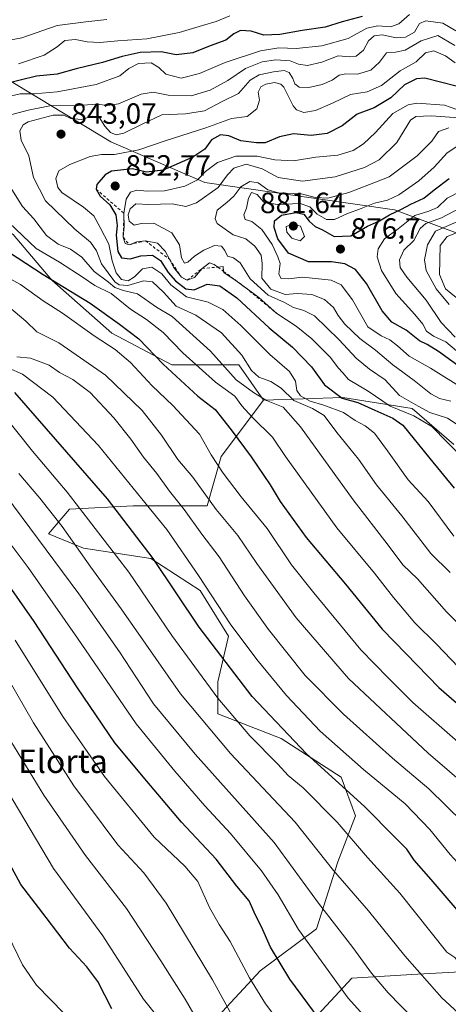
# Model space of a CAD drawing. Units: metres. Extents: x 627012 to 630190, y 4778198 to 4780570.
# Drawn here: x 629064 to 629210, y 4780055 to 4780392 of the extents above; entities that cross this region are included whole.
import ezdxf
from ezdxf.enums import TextEntityAlignment as Align

# ---------------------------------------------------------------- set-up
doc = ezdxf.new("R2010")
doc.units = ezdxf.units.M
doc.header["$MEASUREMENT"] = 0
doc.linetypes.add('DGN Style 2', pattern=[1.648017, 0.98881, -0.659207])
for name, color, linetype, lineweight in [('Curva de nivel maestra', 30, 'Continuous', 30), ('Curva de nivel normal', 30, 'Continuous', 0), ('Escarpado lineal', 30, 'DGN Style 2', 0), ('Pastizal CxS', 92, 'Continuous', 0), ('Punto de cota en terreno', 7, 'Continuous', 0), ('Roquedo CxS', 135, 'Continuous', 0), ('Rótulo de punto de cota en terreno', 7, 'Continuous', 0), ('Texto cartográfico', 7, 'Continuous', 0)]:
    doc.layers.add(name, color=color, linetype=linetype, lineweight=lineweight)
doc.styles.add('Style-Arial', font='txt')

# ---------------------------------------------------------------- blocks, each defined once
blk = doc.blocks.new('5PATER')
at = {"layer": 'Punto de cota en terreno', "linetype": 'Continuous', "lineweight": 0}
h = blk.add_hatch(color=51, dxfattribs=at)
edge = h.paths.add_edge_path()
edge.add_ellipse((0, 0), major_axis=(-0.11, -0.111), ratio=0.999422, start_angle=0, end_angle=360)

msp = doc.modelspace()

# ---------------------------------------------------------------- linework, layer by layer
at = {"layer": 'Curva de nivel maestra', "color": 30, "linetype": 'Continuous', "lineweight": 30, "flags": 128}
for points, elevation in [([(629180.56, 4780392.6601), (629173.62, 4780390.8001), (629167.92, 4780388.9601), (629160.02, 4780387.8501), (629152.42, 4780386.4401), (629146.87, 4780386.2501), (629142.64, 4780387.6001), (629138.97, 4780387.8901), (629136.64, 4780386.7101), (629133.97, 4780384.5601), (629128.64, 4780382.6001), (629122.64, 4780380.2401), (629116.98, 4780379.5301), (629111.92, 4780380.5701), (629104.71, 4780380.3101), (629098.57, 4780379.0201), (629091.85, 4780376.8601), (629082.86, 4780374.7601), (629076.35, 4780372.9701), (629069.27, 4780372.2601), (629058.1, 4780369.5401)], 825), ([(629212.59, 4780368.7801), (629201.91, 4780371.5601), (629199.03, 4780371.3701), (629194.97, 4780369.3301), (629190.31, 4780364.8401), (629184.64, 4780361.4301), (629178.82, 4780359.2801), (629173.69, 4780355.2801), (629168.61, 4780352.6601), (629163.13, 4780351.9301), (629157.1, 4780352.5001), (629152.3, 4780351.4701), (629147.4, 4780349.4101), (629144.37, 4780349.4001), (629139.07, 4780350.1801), (629134.94, 4780351.8001), (629132.18, 4780352.2201), (629129.04, 4780350.4601), (629126.74, 4780347.2401), (629122.7, 4780344.5001), (629112.51, 4780340.1001), (629106.87, 4780339.3901), (629102.03, 4780340.5401), (629094.94, 4780339.7201), (629092.71, 4780338.4501), (629089.84, 4780335.1601), (629089.64, 4780333.6601), (629091.06, 4780331.2101), (629094.34, 4780328.2801), (629096.37, 4780324.8601), (629096.8, 4780321.1901), (629096.46, 4780317.9001), (629097.04, 4780312.3001), (629098.27, 4780310.1101), (629101.23, 4780309.7401), (629104.94, 4780310.7801), (629108.87, 4780311.0501), (629111.65, 4780309.1601), (629114.24, 4780305.0901), (629116.72, 4780302.2401), (629120.34, 4780299.5001), (629123.17, 4780299.2201), (629127.55, 4780301.1501), (629131.93, 4780300.5701), (629137.66, 4780296.4401), (629148.72, 4780286.1701), (629156.74, 4780279.5801), (629163.18, 4780272.8301), (629167.6, 4780266.7201), (629173.72, 4780262.1701)], 850), ([(629215.71, 4780271.4601), (629206.57, 4780278.0801), (629202.73, 4780280.5301), (629200.14, 4780281.7101), (629195.56, 4780285.4301), (629190.65, 4780288.1701), (629187.31, 4780292.0401), (629182.02, 4780301.3401), (629178.19, 4780306.1601), (629174.63, 4780308.1101), (629170.05, 4780308.8101), (629162.2, 4780308.8001), (629155.31, 4780311.6701), (629151.75, 4780316.5701), (629150.46, 4780320.5001), (629150.59, 4780322.8301), (629152.96, 4780324.6601), (629157.9, 4780325.5901), (629160.59, 4780325.0801), (629162.39, 4780322.7001), (629164.41, 4780320.8201), (629166.94, 4780319.6801), (629171, 4780317.4201), (629176.64, 4780317.6101), (629182.3, 4780320.9401), (629186.44, 4780322.8301), (629189.8, 4780324.8001), (629193.91, 4780326.7801), (629197.16, 4780328.5301), (629201.58, 4780330.4801), (629205.12, 4780333.3901), (629210.23, 4780337.2401)], 875), ([(629059.73, 4780312.1301), (629071.58, 4780304.4301), (629087.67, 4780294.6101), (629097.58, 4780287.4801), (629104.19, 4780282.4701), (629112.58, 4780273.7701), (629124.39, 4780262.8001), (629130.29, 4780258.2901), (629135.74, 4780251.2701), (629142.55, 4780242.1401), (629149.1, 4780232.4701), (629152.5, 4780226.8501), (629161.43, 4780214.5501), (629174.76, 4780198.5501), (629187.36, 4780183.2101), (629195.48, 4780174.6901), (629206.69, 4780163.2401), (629217.04, 4780154.2601)], 825), ([(629248.21, 4780051.4001), (629229.17, 4780069.6301), (629217.03, 4780082.4601), (629204.04, 4780097.5901), (629198.28, 4780104.1601), (629195.81, 4780107.9801), (629191.72, 4780111.9401), (629181.32, 4780122.4801), (629161.54, 4780140.5801), (629142.93, 4780160.1401), (629124.82, 4780183.8601), (629109.12, 4780207.2701), (629093.51, 4780227.7001), (629061.86, 4780264.0301)], 800), ([(629173.72, 4780262.1701), (629179, 4780260.6201), (629184.88, 4780258.0801), (629191, 4780255.3401), (629194.37, 4780252.9101), (629203.64, 4780241.5101), (629211.88, 4780231.4201)], 850), ([(629168.08, 4780046.8301), (629155.86, 4780063.5201), (629149.2, 4780074.4101), (629146.1, 4780081.4301), (629144.03, 4780085.3801), (629141.91, 4780090.2501), (629137.7, 4780095.2601), (629130.63, 4780104.5201), (629118.8, 4780117.2001), (629106.97, 4780131.1501), (629096.05, 4780144.3201), (629083.3, 4780163.1001), (629068.55, 4780185.8001), (629049.19, 4780213.3801)], 775), ([(629094.98, 4780053.3801), (629090.18, 4780062.6901), (629086.5, 4780067.7101), (629080.52, 4780074.0601), (629072.54, 4780084.5601), (629063.99, 4780095.8601), (629056.12, 4780110.2301)], 750)]:
    msp.add_lwpolyline(points, dxfattribs=dict(at, elevation=elevation))
at = {"layer": 'Curva de nivel normal', "color": 30, "linetype": 'Continuous', "lineweight": 0, "flags": 128}
for points, elevation in [([(629093.31, 4780391.58), (629086.15, 4780390.81), (629076.32, 4780389.6), (629064.32, 4780385.38), (629052.65, 4780383.2)], 815), ([(629196.64, 4780393.34), (629192.98, 4780390.14), (629190.14, 4780389.11), (629185.88, 4780389.48), (629182.06, 4780388.64), (629175.73, 4780385.17), (629166.7, 4780382.66), (629157.97, 4780381.75), (629152.04, 4780381.88), (629145.74, 4780380.94), (629133.71, 4780376.96), (629124.98, 4780373.15), (629118.74, 4780371.57), (629113.47, 4780372.97), (629111.08, 4780375.25), (629108.46, 4780376.76), (629104.16, 4780376.57), (629100.85, 4780374.91), (629097.75, 4780372.32), (629089.7, 4780369.39), (629076.3, 4780366.84), (629068.48, 4780366.24), (629063.74, 4780366.23), (629057.33, 4780364.72)], 830), ([(629212.48, 4780387.75), (629208.1, 4780390.39), (629202.2, 4780391.11), (629200.13, 4780390.23), (629198.34, 4780387.28), (629195.35, 4780385.56), (629192.08, 4780385.32), (629187.35, 4780386.43), (629184.63, 4780386.05), (629182.66, 4780384.38), (629180.95, 4780381.15), (629178.46, 4780379.11), (629176.24, 4780378.85), (629172.31, 4780379.21), (629166.78, 4780377.06), (629161.88, 4780375.94), (629158.78, 4780376.38), (629155.97, 4780377.43), (629150.97, 4780377.79), (629146.31, 4780377.15), (629140.64, 4780374.82), (629134.64, 4780370.78), (629128.64, 4780367.42), (629122.12, 4780365.48), (629114.22, 4780365.79), (629109.09, 4780366.78), (629105.05, 4780366.06), (629097.29, 4780362.83), (629093.67, 4780362.18), (629089.87, 4780362.71), (629081.9, 4780362.07), (629074.43, 4780362.21), (629066.4, 4780360.6), (629058.36, 4780358.42)], 835), ([(629135.31, 4780392.84), (629130.64, 4780390.94), (629125.98, 4780389.61), (629117.98, 4780387.14), (629106.92, 4780385.05), (629097.06, 4780384.33), (629090.92, 4780383.72), (629086.65, 4780383.93), (629082.66, 4780384.76), (629079, 4780384.45), (629076.32, 4780382.26), (629071.96, 4780379.44), (629063.1, 4780376.49)], 820), ([(629212.14, 4780382.71), (629206.34, 4780386.14), (629200.64, 4780384.32), (629195.22, 4780381.11), (629191.94, 4780380.43), (629188.85, 4780380.19), (629186.41, 4780377.08), (629183.52, 4780374.35), (629178.87, 4780372.93), (629174.98, 4780373.03), (629172.62, 4780372.57), (629170.24, 4780370.91), (629166.82, 4780369.37), (629162.3, 4780368.39), (629158.98, 4780368.48), (629157.51, 4780369.6), (629156.88, 4780371.4), (629155.61, 4780373.46), (629153.82, 4780374.16), (629150.23, 4780373.7), (629145.31, 4780372.69), (629142.31, 4780370.83), (629138.31, 4780366.35), (629132.64, 4780363.59), (629126.64, 4780360.44), (629120.14, 4780359.37), (629112.13, 4780359.02), (629105.32, 4780355.84), (629099.08, 4780352.78), (629096.54, 4780352.14), (629094.61, 4780352.98), (629092.6, 4780355.16), (629090.65, 4780358.19), (629088.32, 4780358.62), (629084.65, 4780357.46), (629080.98, 4780357.78), (629078.65, 4780358.92), (629074.98, 4780358.94), (629066.43, 4780356.65), (629064.75, 4780355.64), (629063.58, 4780353.6), (629064.1, 4780350.37), (629066.66, 4780345.03), (629068.28, 4780337.55), (629072.35, 4780329.57), (629082.43, 4780319.97), (629087.73, 4780315.5), (629089.76, 4780312.52), (629091.47, 4780308.12), (629096.09, 4780301.94), (629097.54, 4780300.88), (629100.47, 4780300.65), (629105.82, 4780302.28), (629108.96, 4780301.9), (629112.61, 4780298.39), (629117.04, 4780293.55), (629123.72, 4780290.54), (629132.47, 4780284.51), (629139.37, 4780276.86), (629142.66, 4780271.59), (629145.18, 4780269.3), (629149.35, 4780267.84), (629152.8, 4780265.58), (629157.21, 4780261.3), (629163.6, 4780258.65), (629167.58, 4780256.18), (629171.89, 4780250.38), (629179.29, 4780241.24), (629185.43, 4780232.55), (629194.08, 4780221.89), (629203.99, 4780208.99), (629210.58, 4780202.54)], 840), ([(629212.26, 4780376.81), (629208.93, 4780379.24), (629204.98, 4780380.9), (629202.17, 4780380.24), (629198.9, 4780377.15), (629193.5, 4780374.04), (629187.14, 4780369.01), (629182.2, 4780366.94), (629176.49, 4780366.03), (629170.39, 4780363.02), (629164.52, 4780360.51), (629160.56, 4780359.84), (629158.13, 4780360.78), (629156.94, 4780362.11), (629153.72, 4780368.44), (629152.69, 4780369.56), (629150.59, 4780370.02), (629147.58, 4780369.46), (629145.85, 4780368.62), (629145.02, 4780366.81), (629145.45, 4780364), (629144.52, 4780361.04), (629141.23, 4780358.41), (629135.92, 4780357.76), (629127.1, 4780354.62), (629113.26, 4780350.08), (629104.24, 4780347.01), (629095.92, 4780345.42), (629091.5, 4780345.42), (629087.6, 4780344.73), (629080.64, 4780342.08), (629076.97, 4780339.88), (629075.89, 4780337.26), (629076.58, 4780334.23), (629077.94, 4780332.45), (629085.32, 4780327.45), (629088.82, 4780324.49), (629091, 4780320.48), (629094.02, 4780314.85), (629095.14, 4780309.14), (629096.52, 4780304.98), (629098.34, 4780302.72), (629100.58, 4780302.29), (629102.79, 4780303.64), (629105.54, 4780306.35), (629108.73, 4780306.97), (629112.1, 4780304.64), (629115.15, 4780300.84), (629120.54, 4780296.81), (629127.86, 4780294.94), (629132.88, 4780292.42), (629139.12, 4780286.96), (629148.93, 4780277.12), (629155.72, 4780271.26), (629157.74, 4780267.94), (629158.24, 4780264.78), (629159.44, 4780262.96), (629162.72, 4780261.11), (629167.38, 4780259.77), (629174.12, 4780257.21), (629178.14, 4780254.52), (629181.5, 4780252.69), (629184.69, 4780250.19), (629189.11, 4780244.17), (629196.19, 4780234.26), (629203.06, 4780226.84), (629211.85, 4780214.98)], 845), ([(629212.54, 4780361), (629208.67, 4780362.38), (629199.23, 4780363.04), (629196.16, 4780362.39), (629190.97, 4780359.5), (629185.02, 4780353.03), (629181, 4780349.07), (629177.41, 4780346.85), (629172.22, 4780345.23), (629164.67, 4780344.54), (629157.04, 4780343.33), (629150.71, 4780343.63), (629144.6, 4780344.89), (629137.37, 4780344.92), (629131.06, 4780342.78), (629126.97, 4780339.6), (629124.31, 4780336.84), (629119.98, 4780334.68), (629112.98, 4780333.07), (629107.11, 4780332.89), (629103.57, 4780333.31), (629101.35, 4780332.62), (629099.95, 4780330.21), (629099.16, 4780325.3401), (629099.18, 4780320.87), (629098.89, 4780317.1401), (629099.54, 4780315.06), (629100.96, 4780314.6101), (629103.53, 4780315.62), (629106.48, 4780315.9901), (629110.59, 4780315.1), (629113.27, 4780312.45), (629114.6976, 4780309.6307), (629116.07, 4780306.92), (629118.76, 4780303.5001), (629120.78, 4780302.4701), (629123.21, 4780303.39), (629125.84, 4780306.5001), (629128.38, 4780308.38), (629129.91, 4780307.86), (629131.24, 4780306.9601), (629133.01, 4780307.2), (629133.1831, 4780305.5097), (629133.22, 4780305.15), (629137.13, 4780302.54), (629140.732, 4780299.8751), (629145.24, 4780296.54), (629151.33, 4780291.1301), (629158.01, 4780286.72), (629163.35, 4780282.45), (629169.73, 4780276), (629172.28, 4780272.57), (629173.85, 4780270.76), (629175.88, 4780268.5), (629182.5, 4780264.5), (629190.06, 4780259.39), (629198.15, 4780256.06), (629204.33, 4780252.46), (629209.49, 4780247.11), (629216.44, 4780240.25)], 855), ([(629215.14, 4780357.83), (629204.04, 4780358.7), (629198.84, 4780358.41), (629197.03, 4780357.23), (629192.3, 4780349.51), (629186.32, 4780343.58), (629181.25, 4780340.96), (629171.26, 4780337.87), (629160.14, 4780336.34), (629151.78, 4780337.63), (629146.38, 4780340.58), (629140.92, 4780342.18), (629136.73, 4780340.84), (629134.54, 4780338.46), (629131.3, 4780334.21), (629123.97, 4780328.92), (629120.31, 4780327.72), (629115.65, 4780328.61), (629107.7, 4780328.39), (629103.27, 4780328.58), (629101.3, 4780326.88), (629100.64, 4780324.78), (629100.95, 4780322.61), (629102.62, 4780321.26), (629104.99, 4780321.9), (629109.33, 4780322.03), (629115.48, 4780318.69), (629118.14, 4780314.56), (629118.84, 4780310.14), (629119.86, 4780308.36), (629120.94, 4780308.6), (629123.22, 4780310.72), (629126.39, 4780312.8), (629130.12, 4780314.3), (629132.45, 4780314.11), (629133.57, 4780312.66), (629134.47, 4780310.72), (629136.56, 4780310.11), (629138.8, 4780308.46), (629142.24, 4780302.9), (629148.36, 4780297.39), (629154, 4780294.86), (629157, 4780293.1), (629160.6, 4780292.1), (629164.21, 4780290.32), (629172.62, 4780282.14), (629178.46, 4780275.86), (629183.03, 4780272.07), (629188.33, 4780268.38), (629193.31, 4780263.1), (629199.67, 4780259.37), (629203.62, 4780257.21), (629209.7, 4780255.36), (629216.07, 4780251.04)], 860), ([(629210.15, 4780354.61), (629206.63, 4780353.36), (629204.3, 4780350.05), (629199.3, 4780345), (629189.76, 4780337.82), (629183.04, 4780335.16), (629175.98, 4780332.5), (629168.78, 4780330.57), (629164.53, 4780330.72), (629159.64, 4780332.04), (629151.97, 4780332.3), (629148.31, 4780333.37), (629144.94, 4780335.74), (629142.2, 4780336.26), (629139.07, 4780334.46), (629136.7, 4780331.21), (629134.28, 4780329), (629131, 4780326.38), (629130.34, 4780323.51), (629131.03, 4780321.92), (629136.5, 4780318.02), (629140.74, 4780316.6), (629143.86, 4780314.11), (629145.97, 4780311.06), (629146.38, 4780308.16), (629146.25, 4780303.21), (629149.31, 4780299.4), (629154.24, 4780297.62), (629158.36, 4780297.92), (629163.35, 4780297.54), (629167.65, 4780295.84), (629170.66, 4780293.18), (629172.27, 4780290.46), (629174.64, 4780287.5), (629179.75, 4780282.57), (629185.01, 4780278.5), (629191.01, 4780273.54), (629198.3, 4780268.19), (629203.96, 4780263.6), (629206.96, 4780261.98), (629210.84, 4780261.1)], 865), ([(629215.3, 4780265.18), (629203.88, 4780272.35), (629196.56, 4780276.52), (629192.54, 4780280.06), (629189.9, 4780282.09), (629186.95, 4780283.44), (629182.46, 4780286.48), (629177.24, 4780295.72), (629173.37, 4780300.89), (629169.95, 4780302.48), (629160.29, 4780303.54), (629155.23, 4780302.95), (629152.8, 4780303.07), (629152.08, 4780304.58), (629152.51, 4780308.2), (629151.68, 4780310.49), (629149.78, 4780314.64), (629146.2, 4780319.77), (629142.82, 4780322.59), (629140.59, 4780323.21), (629140.12, 4780324.83), (629141.06, 4780327.16), (629141.65, 4780330.5), (629142.69, 4780332.42), (629144.62, 4780331.82), (629146.97, 4780329.14), (629151.64, 4780328.36), (629159.31, 4780328.76), (629162.69, 4780327.58), (629165.17, 4780325.03), (629168.36, 4780323.28), (629171.07, 4780323.29), (629175.26, 4780325.18), (629180.13, 4780326.95), (629184.74, 4780328.78), (629189.18, 4780329.85), (629193.01, 4780331.66), (629199.91, 4780336.48), (629205.08, 4780341.16), (629209.49, 4780346.05), (629212.84, 4780348.15)], 870), ([(629060.3, 4780334.45), (629064.51, 4780327.67), (629068.34, 4780323.5), (629072.7, 4780317.72), (629076.65, 4780314.79), (629080.92, 4780313.1), (629084.72, 4780310.31), (629088.98, 4780305.47), (629093.84, 4780301.77), (629096.06, 4780299.98), (629098.97, 4780298.96), (629103.81, 4780297.78), (629110.23, 4780293.28), (629115.6, 4780290.12), (629128.72, 4780278.17), (629137.45, 4780268.38), (629143.44, 4780264.08), (629147.83, 4780261.36), (629153.55, 4780259.08), (629159.47, 4780252.34), (629177.46, 4780227.33), (629189.4, 4780211.93), (629194.42, 4780205.14), (629199.45, 4780200.38), (629209.32, 4780189.04), (629224.31, 4780174.27)], 835), ([(629214.67, 4780333.16), (629209.56, 4780330.5), (629206.18, 4780327.35), (629203.29, 4780326.03), (629198.49, 4780324.61), (629192.81, 4780320.02), (629188.16, 4780316.6), (629186, 4780313.16), (629185.65, 4780310.46), (629187.1, 4780305.82), (629192.03, 4780297.88), (629198.53, 4780290.72), (629201.19, 4780287.44), (629202.5, 4780285.03), (629204.9, 4780283.4), (629209.11, 4780281.35), (629214.88, 4780276.52)], 880), ([(629215.78, 4780328.18), (629207.59, 4780323.84), (629202.27, 4780321.82), (629200.35, 4780320.13), (629198.2, 4780316.1), (629194.71, 4780312.72), (629193.3, 4780309.46), (629193.48, 4780306.87), (629195.72, 4780303.46), (629202.41, 4780295.6), (629207.53, 4780288.06), (629212.24, 4780282.98)], 885), ([(629059.92, 4780322.1), (629069.19, 4780313.37), (629077.1, 4780308.62), (629085.27, 4780303.45), (629089.21, 4780300.7), (629094.8, 4780297.9), (629101.34, 4780292.6), (629106.84, 4780289.07), (629112.57, 4780284.6), (629119.22, 4780277.68), (629130.42, 4780267.58), (629137.02, 4780262.79), (629139.46, 4780259.47), (629143.01, 4780255.54), (629149.9, 4780248.85), (629154.36, 4780242.23), (629171.86, 4780217.84), (629184.67, 4780202.31), (629191.16, 4780194.02), (629198.51, 4780185.38), (629205.84, 4780178.04), (629213.4, 4780170.21)], 830), ([(629157.11, 4780321.59), (629154.59, 4780320.83), (629154.77, 4780318.95), (629156.54, 4780316.87), (629159.33, 4780315.99), (629160.83, 4780317.44), (629159.4, 4780320.94), (629157.11, 4780321.59)], 880), ([(629212.81, 4780322.44), (629205.6, 4780319.2), (629202.78, 4780314.59), (629201.76, 4780309.5), (629202.35, 4780305.83), (629205.79, 4780299.5), (629210.16, 4780294.16)], 890), ([(629215.93, 4780319.9), (629209.52, 4780317.47), (629207.12, 4780314.36), (629206.88, 4780304.41), (629208.92, 4780299.48), (629212.66, 4780296.61)], 895), ([(629056.98, 4780304.82), (629063.78, 4780300.96), (629071.62, 4780295.42), (629078.19, 4780291.18), (629088.96, 4780283.43), (629096.15, 4780278.78), (629101.4, 4780274.38), (629108.76, 4780266.4), (629115.82, 4780259.68), (629125, 4780249.86), (629128.92, 4780242.77), (629133, 4780236.47), (629139.23, 4780228.36), (629148.04, 4780217.56), (629156.34, 4780205.2), (629164.05, 4780195.58), (629180.03, 4780176.12), (629189.42, 4780166.49), (629197.78, 4780158.12), (629213.12, 4780144.63)], 820), ([(629056.14, 4780296.49), (629065.64, 4780288.49), (629069.36, 4780284.87), (629076.89, 4780281.07), (629092.84, 4780270.03), (629105.38, 4780257.9), (629112.03, 4780249.55), (629117.55, 4780241.23), (629122.63, 4780235.1), (629130.7, 4780224.06), (629138.03, 4780215.14), (629144.56, 4780205.61), (629157.96, 4780187.05), (629175.83, 4780166.32), (629203.07, 4780140.72), (629217.6, 4780128.22)], 815), ([(629215.09, 4780116.98), (629203.27, 4780128.52), (629190.82, 4780139.03), (629174.18, 4780154.08), (629161.02, 4780167.32), (629148.48, 4780183.1), (629140.3, 4780194.61), (629131.64, 4780207.9), (629125.8, 4780215.67), (629119.7, 4780224.04), (629114.74, 4780230.3), (629110.38, 4780236.44), (629105.81, 4780242), (629101.52, 4780248.1), (629095.66, 4780255.42), (629087.65, 4780264.07), (629081.7, 4780268.57), (629077.17, 4780270.94), (629073.66, 4780273.39), (629067.19, 4780275.77), (629062.54, 4780276.25)], 810), ([(629265.5, 4780052.04), (629257.38, 4780058.86), (629249.67, 4780066.9), (629238.84, 4780076.82), (629224.33, 4780091.08), (629210.52, 4780106.15), (629203.62, 4780114.72), (629195.15, 4780123.47), (629180.97, 4780135.2), (629166.2, 4780148.24), (629154.63, 4780160.47), (629144.55, 4780172.76), (629135.41, 4780184.99), (629124.57, 4780201.51), (629113.8, 4780217.24), (629105.27, 4780227.75), (629090.47, 4780245.99), (629074.92, 4780262.44), (629064.53, 4780270.38), (629059.84, 4780272.36)], 805), ([(629231.96, 4780051.19), (629217.97, 4780064.21), (629212.19, 4780070.86), (629209.39, 4780072.73), (629193.35, 4780092.92), (629182.38, 4780105.1), (629171.94, 4780117.22), (629160.33, 4780128.88), (629155.25, 4780133.13), (629151.66, 4780137.04), (629142.13, 4780146.66), (629131.17, 4780159.54), (629115.52, 4780181.05), (629100.83, 4780202.63), (629079.77, 4780230.06), (629067.89, 4780244.01), (629057.73, 4780256.91)], 795), ([(629197.43, 4780032.86), (629175.67, 4780056.95), (629158.81, 4780080.52), (629151.8, 4780092.27), (629146.1, 4780100.52), (629135.58, 4780113.3), (629126.82, 4780122.7), (629116.5, 4780134.6), (629103.28, 4780150.76), (629083.34, 4780180.1), (629066.43, 4780204.29), (629035.91, 4780244.84)], 780), ([(629225.87, 4780040.36), (629207.71, 4780057.16), (629195.03, 4780071.52), (629182.69, 4780086.82), (629170.68, 4780100.67), (629157.58, 4780117.16), (629135.49, 4780140.7), (629118.49, 4780161.03), (629098.23, 4780190.09), (629087.85, 4780204.37), (629078.02, 4780218.21), (629070.48, 4780228), (629063.24, 4780236.42)], 790), ([(629202.32, 4780045.53), (629189.43, 4780058.86), (629183.73, 4780065.54), (629177.34, 4780074.32), (629165.64, 4780089.52), (629150.47, 4780110.26), (629123.47, 4780140.39), (629109.26, 4780157.68), (629097.69, 4780175.39), (629083.72, 4780195.26), (629055.78, 4780232.86)], 785), ([(629151.4, 4780049.88), (629147.51, 4780055.06), (629142.08, 4780063.89), (629135.45, 4780076.36), (629131.67, 4780082.14), (629128.4, 4780087.96), (629124.33, 4780096.88), (629119.96, 4780102.17), (629109.46, 4780112), (629092.54, 4780132.82), (629078.28, 4780153.33), (629062.06, 4780179.39)], 770), ([(629056.76, 4780170.96), (629068.28, 4780151.15), (629082.06, 4780129.61), (629097.09, 4780109.43), (629105.96, 4780099.88), (629113.54, 4780089.51), (629129.37, 4780063.25), (629136.6, 4780050.15)], 765), ([(629133.65, 4780033.16), (629120.08, 4780056.7), (629111.75, 4780069.73), (629100.06, 4780087.68), (629086.03, 4780105.79), (629071.8, 4780126.36), (629060.48, 4780144.92)], 760), ([(629112.26, 4780048.63), (629105.83, 4780056.7), (629091.94, 4780078.32), (629075.14, 4780101.35), (629053.21, 4780138.08)], 755), ([(629078.76, 4780051.73), (629069.29, 4780061.48), (629064.56, 4780068.39), (629059.63, 4780078.58)], 745)]:
    msp.add_lwpolyline(points, dxfattribs=dict(at, elevation=elevation))
at = {"layer": 'Escarpado lineal', "color": 30, "linetype": 'DGN Style 2', "lineweight": 0}
msp.add_polyline3d([(629089.64, 4780333.6601, 849.3629), (629099.16, 4780325.3401, 853.9696), (629098.89, 4780317.1401, 851.537), (629100.96, 4780314.6101, 852.5805), (629106.48, 4780315.9901, 855.9257), (629114.6976, 4780309.6307, 853.7335), (629118.76, 4780303.5001, 852.8252), (629120.78, 4780302.4701, 853.1065), (629125.84, 4780306.5001, 856.6452), (629131.24, 4780306.9601, 855.837), (629133.1831, 4780305.5097, 854.9392), (629140.732, 4780299.8751, 856.3772), (629151.33, 4780291.1301, 855.5911)], dxfattribs=at)
at = {"layer": 'Pastizal CxS', "color": 92, "linetype": 'Continuous', "lineweight": 0}
for points in [[(629460.6797, 4780237.8147, 928.8585), (629407.2859, 4780252.3111, 927.9475), (629334.4581, 4780276.5879, 914.7622), (629286.1583, 4780294.4769, 910.6469), (629261.6305, 4780303.5617, 909.3287), (629227.9139, 4780313.0025, 907.1295), (629191.5001, 4780326.4897, 872.1351), (629126.7643, 4780335.9311, 855.4317), (629094.6925, 4780349.7633, 841.5161), (629054.1125, 4780374.3405, 818.8109), (629034.8893, 4780374.3407, 813.8522), (628989.3045, 4780340.0049, 816.4228), (628929.6595, 4780346.6329, 788.925), (628898.4167, 4780343.7929, 777.0629), (628881.1109, 4780339.0801, 766.8679), (628873.4837, 4780313.4443, 754.7577), (628885.3815, 4780295.2697, 750.2484), (628900.3697, 4780277.8455, 747.1721)], [(629506.9033, 4780235.4249, 932.6477), (629460.6797, 4780237.8147, 928.8585), (629407.2859, 4780252.3111, 927.9475), (629334.4581, 4780276.5879, 914.7622), (629286.1583, 4780294.4769, 910.6469), (629261.6305, 4780303.5617, 909.3287), (629227.9139, 4780313.0025, 907.1295), (629191.5001, 4780326.4897, 872.1351), (629126.7643, 4780335.9311, 855.4317), (629094.6925, 4780349.7633, 841.5161), (629054.1125, 4780374.3405, 818.8109)], [(629146.8623, 4780261.5139, 835.9717), (629138.4261, 4780273.5651, 838.4257), (629115.5269, 4780273.5653, 826.8325), (629095.0379, 4780284.4117, 823.3189), (629074.5499, 4780302.4891, 826.1048), (629061.2929, 4780318.1557, 829.3616), (629055.7239, 4780321.4963, 828.2422), (629049.2409, 4780325.3855, 828.0742), (629035.9829, 4780319.3607, 823.5642), (629023.9307, 4780308.5145, 812.2513), (629002.2375, 4780301.2839, 803.4497), (628989.6513, 4780281.6547, 787.7693)], [(629061.2929, 4780318.1557, 829.3616), (629074.5499, 4780302.4891, 826.1048), (629095.0379, 4780284.4117, 823.3189), (629115.5269, 4780273.5653, 826.8325), (629138.4261, 4780273.5651, 838.4257), (629146.8623, 4780261.5139, 835.9717), (629132.4001, 4780242.2327, 821.3084), (629127.5787, 4780225.3607, 814.6611), (629102.2695, 4780225.3609, 803.3551), (629080.5753, 4780224.1559, 793.6742), (629073.3441, 4780215.7199, 787.3377), (629085.3963, 4780210.8997, 791.321), (629108.2957, 4780207.2847, 799.953), (629125.1685, 4780196.4381, 804.1041), (629134.8091, 4780180.7711, 803.9592), (629131.1943, 4780165.1051, 797.3715), (629131.1941, 4780154.2587, 793.6871), (629152.8871, 4780145.8233, 799.4003), (629173.3763, 4780132.5663, 801.6107), (629178.1971, 4780119.3099, 798.1796), (629172.1711, 4780103.6437, 791.6969), (629164.9389, 4780080.7463, 782.8253), (629145.6557, 4780066.2857, 772.2062), (629129.9873, 4780049.4137, 762.331)], [(629129.9873, 4780049.4137, 762.331), (629145.6557, 4780066.2857, 772.2062), (629164.9389, 4780080.7463, 782.8253), (629172.1711, 4780103.6437, 791.6969), (629178.1971, 4780119.3099, 798.1796), (629173.3763, 4780132.5663, 801.6107), (629152.8871, 4780145.8233, 799.4003), (629131.1941, 4780154.2587, 793.6871), (629131.1943, 4780165.1051, 797.3715), (629134.8091, 4780180.7711, 803.9592), (629125.1685, 4780196.4381, 804.1041), (629108.2957, 4780207.2847, 799.953), (629085.3963, 4780210.8997, 791.321), (629073.3441, 4780215.7199, 787.3377), (629080.5753, 4780224.1559, 793.6742), (629102.2695, 4780225.3609, 803.3551), (629127.5787, 4780225.3607, 814.6611), (629132.4001, 4780242.2327, 821.3084), (629146.8623, 4780261.5139, 835.9717), (629173.9197, 4780262.3695, 851.2228), (629197.5883, 4780258.5823, 859.0724), (629211.7893, 4780246.2745, 856.4095)], [(629211.7893, 4780246.2745, 856.4095), (629197.5883, 4780258.5823, 859.0724), (629173.9197, 4780262.3695, 851.2228), (629146.8623, 4780261.5139, 835.9717)], [(629146.8623, 4780261.5139, 835.9717), (629132.4001, 4780242.2327, 821.3084), (629127.5787, 4780225.3607, 814.6611), (629102.2695, 4780225.3609, 803.3551), (629080.5753, 4780224.1559, 793.6742), (629073.3441, 4780215.7199, 787.3377), (629085.3963, 4780210.8997, 791.321), (629108.2957, 4780207.2847, 799.953), (629125.1685, 4780196.4381, 804.1041), (629134.8091, 4780180.7711, 803.9592), (629131.1943, 4780165.1051, 797.3715), (629131.1941, 4780154.2587, 793.6871), (629152.8871, 4780145.8233, 799.4003), (629173.3763, 4780132.5663, 801.6107), (629178.1971, 4780119.3099, 798.1796), (629172.1711, 4780103.6437, 791.6969), (629164.9389, 4780080.7463, 782.8253), (629145.6557, 4780066.2857, 772.2062), (629129.9873, 4780049.4137, 762.331)], [(629162.5285, 4780048.2083, 773.7647), (629176.9907, 4780063.8753, 782.6753), (629197.4797, 4780065.0801, 789.5894), (629216.0427, 4780066.1111, 795.4263), (629219.1737, 4780066.2851, 796.4388), (629261.3561, 4780051.8235, 804.5285)], [(629261.3561, 4780051.8235, 804.5285), (629219.1737, 4780066.2851, 796.4388), (629216.0427, 4780066.1111, 795.4263), (629197.4797, 4780065.0801, 789.5894), (629176.9907, 4780063.8753, 782.6753), (629162.5285, 4780048.2083, 773.7647)], [(629162.5285, 4780048.2083, 773.7647), (629176.9907, 4780063.8753, 782.6753), (629197.4797, 4780065.0801, 789.5894), (629216.0427, 4780066.1111, 795.4263), (629219.1737, 4780066.2851, 796.4388), (629261.3561, 4780051.8235, 804.5285)]]:
    msp.add_polyline3d(points, dxfattribs=at)
at = {"layer": 'Roquedo CxS', "color": 135, "linetype": 'Continuous', "lineweight": 0}
for points in [[(629460.6797, 4780237.8147, 928.8585), (629407.2859, 4780252.3111, 927.9475), (629334.4581, 4780276.5879, 914.7622), (629286.1583, 4780294.4769, 910.6469), (629261.6305, 4780303.5617, 909.3287), (629227.9139, 4780313.0025, 907.1295), (629191.5001, 4780326.4897, 872.1351), (629126.7643, 4780335.9311, 855.4317), (629094.6925, 4780349.7633, 841.5161), (629054.1125, 4780374.3405, 818.8109), (629034.8893, 4780374.3407, 813.8522), (628989.3045, 4780340.0049, 816.4228), (628929.6595, 4780346.6329, 788.925), (628898.4167, 4780343.7929, 777.0629), (628881.1109, 4780339.0801, 766.8679), (628873.4837, 4780313.4443, 754.7577), (628885.3815, 4780295.2697, 750.2484), (628900.3697, 4780277.8455, 747.1721)], [(629054.1125, 4780374.3405, 818.8109), (629094.6925, 4780349.7633, 841.5161), (629126.7643, 4780335.9311, 855.4317), (629191.5001, 4780326.4897, 872.1351), (629227.9139, 4780313.0025, 907.1295)], [(629146.8623, 4780261.5139, 835.9717), (629138.4261, 4780273.5651, 838.4257), (629115.5269, 4780273.5653, 826.8325), (629095.0379, 4780284.4117, 823.3189), (629074.5499, 4780302.4891, 826.1048), (629061.2929, 4780318.1557, 829.3616), (629055.7239, 4780321.4963, 828.2422), (629049.2409, 4780325.3855, 828.0742), (629035.9829, 4780319.3607, 823.5642), (629023.9307, 4780308.5145, 812.2513), (629002.2375, 4780301.2839, 803.4497), (628989.6513, 4780281.6547, 787.7693)], [(629211.7893, 4780246.2745, 856.4095), (629197.5883, 4780258.5823, 859.0724), (629173.9197, 4780262.3695, 851.2228), (629146.8623, 4780261.5139, 835.9717), (629138.4261, 4780273.5651, 838.4257), (629115.5269, 4780273.5653, 826.8325), (629095.0379, 4780284.4117, 823.3189), (629074.5499, 4780302.4891, 826.1048), (629061.2929, 4780318.1557, 829.3616)], [(629211.7893, 4780246.2745, 856.4095), (629197.5883, 4780258.5823, 859.0724), (629173.9197, 4780262.3695, 851.2228), (629146.8623, 4780261.5139, 835.9717)]]:
    msp.add_polyline3d(points, dxfattribs=at)

# ---------------------------------------------------------------- block references
at = {"layer": 'Punto de cota en terreno', "color": 7, "linetype": 'Continuous', "lineweight": 0, "xscale": 10, "yscale": 10, "zscale": 10}
for p in [(629077.66, 4780352.43, 843.07), (629096.17, 4780334.69, 852.77), (629157, 4780321, 881.64), (629173.08, 4780313.13, 876.7)]:
    msp.add_blockref('5PATER', p, dxfattribs=at)

# ---------------------------------------------------------------- texts
at = {"layer": 'Rótulo de punto de cota en terreno', "color": 7, "linetype": 'Continuous', "lineweight": 0, "style": 'Style-Arial'}
for s, p in [('843,07', (629081.1878, 4780355.9578)), ('852,77', (629099.6978, 4780338.2178)), ('881,64', (629145.6372, 4780325.4097)), ('876,7', (629176.6078, 4780316.6578))]:
    msp.add_text(s, height=7, dxfattribs=at).set_placement(p)
at = {"layer": 'Texto cartográfico', "color": 7, "linetype": 'Continuous', "lineweight": 0, "style": 'Style-Arial'}
msp.add_text('Elorta', height=8, dxfattribs=at).set_placement((629078.3021, 4780137.9901), align=Align.MIDDLE_CENTER)

doc.saveas('drawing.dxf')
